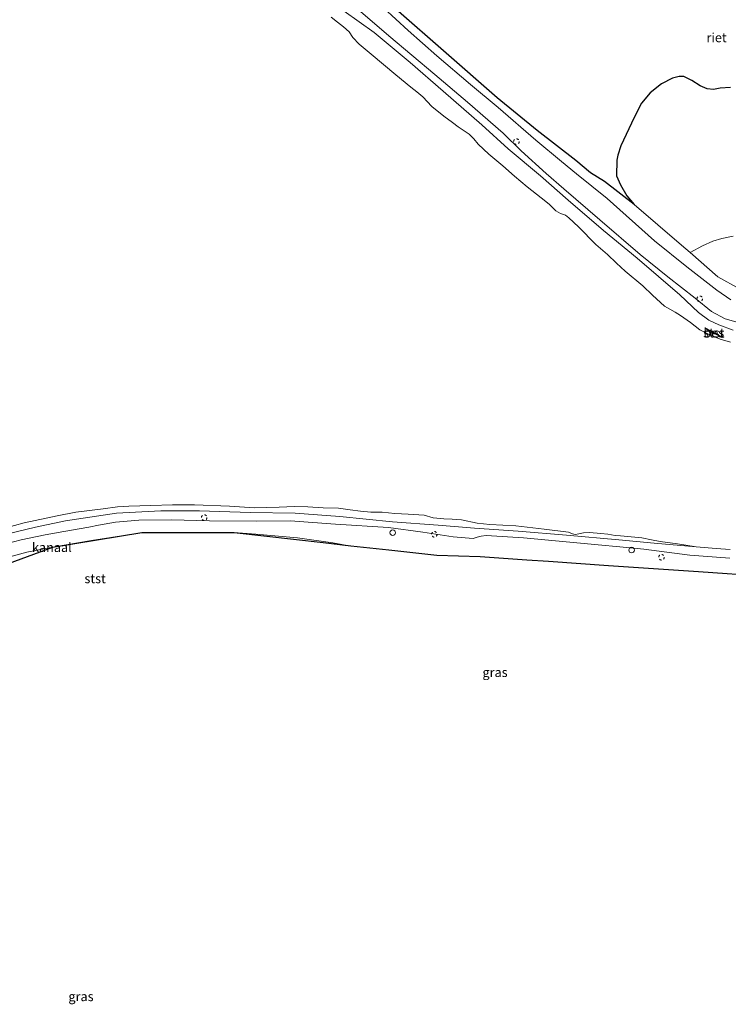
# Model space of a CAD drawing. Units: metres. Extents: x 250000 to 260010, y 587500 to 593753.
# Drawn here: x 258202 to 258393, y 593000 to 593265 of the extents above; entities that cross this region are included whole.
import ezdxf
from ezdxf.enums import TextEntityAlignment as Align

# ---------------------------------------------------------------- set-up
doc = ezdxf.new("R2010")
doc.units = ezdxf.units.M
doc.linetypes.add('VW-6060_STREEP', pattern=[1.2, 0.6, -0.6])
doc.layers.get('0').update_dxf_attribs({"lineweight": 25})
for name, color, linetype, lineweight in [('B-ME-GR-BOOM-GV-B6', 93, 'Continuous', 18), ('B-ME-GW-KRUINLIJN-L-B1', 93, 'Continuous', 18), ('B-ME-GW-TEENLIJN-L-B1', 93, 'Continuous', 18), ('B-ME-IE-GRASLAND-GV-B6', 93, 'Continuous', 18), ('B-ME-IE-INRICHTINGSELEMENT-S-B1', 253, 'Continuous', 18), ('B-ME-IE-RIET-GV-B6', 10, 'Continuous', 25), ('B-ME-KG-KADASTRAAL-OPNAMEDTMGRENS-L-B1', 10, 'Continuous', 25), ('B-ME-OB-BEKLEDING-GV-B6', 253, 'Continuous', 18), ('B-ME-OB-BESCHOEIING-GV-B6', 10, 'Continuous', 25), ('B-ME-OB-WATERLIJN-L-B1', 133, 'OB-WATERLIJN', 18), ('B-ME-OG-WATER-GV-B6', 153, 'Continuous', 18), ('B-ME-VW-MARKERING-BEBAKENING-S-B1', 255, 'VW-6060_STREEP', 18)]:
    doc.layers.add(name, color=color, linetype=linetype, lineweight=lineweight)
doc.styles.add('NLCS-ISO', font='NLCS-ISO.TTF')
doc.linetypes.add('OB-WATERLIJN', pattern='A,10,[32,NLCS.SHX,S=2,R=0,X=0,Y=0],-12', length=22)

# ---------------------------------------------------------------- blocks, each defined once
blk = doc.blocks.new('dtb')
blk.add_circle((0, 0), 0.75)

msp = doc.modelspace()

# ---------------------------------------------------------------- linework, layer by layer
at = {"layer": 'B-ME-GR-BOOM-GV-B6'}
msp.add_polyline3d([(258394.29, 593206.51, 1.29), (258391.27, 593205.94, 1.29), (258388.88, 593205.17, 1.23), (258386.1, 593203.93, 1.21), (258382.72, 593202.09, 1.17), (258380.4, 593204.11, 1.15), (258367.73, 593215.04, 1.1), (258365.74, 593217.34, 1.07), (258364.04, 593220.34, 1.09), (258362.95, 593222.74, 1.02), (258363.01, 593226.94, 1), (258363.28, 593228.36, 0.98), (258364.1, 593230.8, 0.96), (258367.66, 593238.49, 0.96), (258369.68, 593242.31, 0.97), (258371.98, 593245.1, 0.94), (258375.04, 593247.49, 0.92), (258378.01, 593249.06, 0.93), (258379.82, 593249.45, 0.94), (258381.01, 593249.46, 0.98), (258383.2, 593248.42, 0.98), (258385.46, 593247.01, 0.96), (258387.28, 593246.21, 0.96), (258389, 593246.01, 0.96), (258390.82, 593246.35, 0.96), (258393.58, 593246.49, 0.95)], dxfattribs=at)
at = {"layer": 'B-ME-GW-KRUINLIJN-L-B1'}
for points in [[(258545.24, 593168.98, 1.4), (258535.17, 593169.48, 1.32), (258518.97, 593170.57, 1.44), (258503.82, 593171.96, 1.4), (258486.77, 593173.53, 1.43), (258472.8, 593174.73, 1.41), (258454.04, 593176.44, 1.43), (258439.12, 593177.9, 1.44), (258417.55, 593180.16, 1.49), (258397.56, 593182.76, 1.6), (258392.19, 593184.26, 1.68), (258388.51, 593186.26, 1.73), (258384.06, 593189.8, 1.6), (258376.74, 593195.55, 1.61), (258369.26, 593201.63, 1.56), (258358.48, 593210.92, 1.49), (258348.81, 593219.25, 1.51), (258344.04, 593223.38, 1.63), (258337.3, 593229.47, 1.73), (258332.45, 593234.21, 1.79), (258322.9, 593242.56, 1.83), (258314.08, 593250.01, 1.81), (258301.7, 593260.41, 1.87), (258294.11, 593266.98, 1.83)], [(258393.71, 593189.37, 1.62), (258389.91, 593191.97, 1.66), (258381.89, 593198.26, 1.74), (258373.18, 593205.29, 1.76), (258360.39, 593216.62, 1.63), (258352.21, 593223.33, 1.6), (258348.11, 593226.65, 1.8), (258341.27, 593232.37, 1.84), (258331.09, 593241.16, 1.94), (258323.71, 593247.3, 1.95), (258314.6, 593255.03, 1.99), (258306.9, 593261.88, 2), (258300.3, 593267.94, 1.98)], [(258221.07, 593128.27, 1.84), (258214.31, 593127.07, 1.84), (258209.34, 593126.18, 1.83), (258202.89, 593124.85, 1.85), (258196.58, 593123.23, 1.86), (258191.77, 593121.75, 1.94), (258181.15, 593118.38, 1.99), (258174.87, 593116.27, 2.02), (258168.29, 593113.78, 2.01), (258162.04, 593111.16, 2), (258156.1, 593108.48, 1.99), (258150.67, 593105.5, 2), (258143.79, 593101.3, 1.99), (258138.93, 593097.96, 1.99), (258133.68, 593094.33, 1.96), (258127.83, 593089.91, 1.99), (258121.39, 593083.88, 1.96), (258116.01, 593078.76, 1.95), (258106.81, 593070.81, 1.92), (258096.04, 593060.93, 1.99), (258085.62, 593051.26, 2.03), (258081.24, 593047.81, 2), (258079.92, 593046.91, 1.94), (258077.96, 593045.68, 1.88)], [(258393.44, 593119.87, 1.65), (258382.64, 593120.68, 1.67), (258370.29, 593122.35, 1.7), (258365.69, 593122.72, 1.65), (258356.09, 593123.65, 1.62), (258337.9, 593125.32, 1.52), (258327.94, 593125.95, 1.46), (258326.59, 593125.84, 1.45), (258325.51, 593125.51, 1.44), (258324.41, 593125.19, 1.43), (258319, 593125.59, 1.39), (258310.84, 593126.85, 1.55), (258301.62, 593128.1, 1.57), (258287.42, 593129.05, 1.57), (258275.21, 593129.9, 1.52), (258266.12, 593129.87, 1.56), (258253.5, 593129.89, 1.59), (258243.32, 593130.22, 1.65), (258234.55, 593130.15, 1.71), (258228.26, 593129.53, 1.8), (258223.69, 593128.79, 1.78), (258221.07, 593128.27, 1.84)], [(258221.76, 593124.65, 1.8), (258232.18, 593126.22, 1.82), (258235.37, 593126.72, 1.79), (258243.25, 593126.75, 1.77), (258260.08, 593126.76, 1.63), (258265.99, 593126.38, 1.56), (258277.17, 593125.33, 1.57), (258286.64, 593124.03, 1.6), (258291.54, 593123.14, 1.6)], [(258221.76, 593124.65, 1.8), (258211.87, 593122.97, 1.8), (258204.44, 593121.47, 1.83), (258196.42, 593119.34, 1.85)]]:
    msp.add_polyline3d(points, dxfattribs=at)
at = {"layer": 'B-ME-GW-TEENLIJN-L-B1'}
msp.add_polyline3d([(258304.37, 593267.02, 1.2), (258316.43, 593256.4, 1.25), (258330.82, 593243.74, 1.3), (258341.61, 593234.95, 1.16), (258351.98, 593226.87, 1.15), (258355.91, 593223.61, 1.07), (258359.69, 593221.23, 1.12), (258367.73, 593215.04, 1.1), (258380.4, 593204.11, 1.15), (258382.72, 593202.09, 1.17), (258390.19, 593195.6, 1.23), (258395.97, 593192.32, 1.23)], dxfattribs=at)
at = {"layer": 'B-ME-IE-GRASLAND-GV-B6'}
for points in [[(258394.28, 593181.23, 1.18), (258390.46, 593182.66, 1.08), (258387.78, 593183.93, 1.05), (258385.01, 593186.03, 1.02), (258380.01, 593190.76, 1.04), (258368.47, 593200.58, 1.01), (258359.49, 593208.08, 0.95), (258349.91, 593216.25, 0.95), (258342.53, 593222.72, 0.93), (258333.8, 593230.05, 0.99), (258326.72, 593236.51, 0.99), (258316.36, 593245.55, 1), (258307.49, 593253.27, 1.03), (258297.8, 593261.34, 1), (258289.76, 593267.06, 0.96)], [(258294.11, 593266.98, 1.83), (258301.7, 593260.41, 1.87), (258314.08, 593250.01, 1.81), (258322.9, 593242.56, 1.83), (258332.45, 593234.21, 1.79), (258337.3, 593229.47, 1.73), (258344.04, 593223.38, 1.63), (258348.81, 593219.25, 1.51), (258358.48, 593210.92, 1.49), (258369.26, 593201.63, 1.56), (258376.74, 593195.55, 1.61), (258384.06, 593189.8, 1.6), (258388.51, 593186.26, 1.73), (258392.19, 593184.26, 1.68), (258397.56, 593182.76, 1.6)], [(258397.56, 593182.76, 1.6), (258392.19, 593184.26, 1.68), (258388.51, 593186.26, 1.73), (258384.06, 593189.8, 1.6), (258376.74, 593195.55, 1.61), (258369.26, 593201.63, 1.56), (258358.48, 593210.92, 1.49), (258348.81, 593219.25, 1.51), (258344.04, 593223.38, 1.63), (258337.3, 593229.47, 1.73), (258332.45, 593234.21, 1.79), (258322.9, 593242.56, 1.83), (258314.08, 593250.01, 1.81), (258301.7, 593260.41, 1.87), (258294.11, 593266.98, 1.83)], [(258393.71, 593189.37, 1.62), (258389.91, 593191.97, 1.66), (258381.89, 593198.26, 1.74), (258373.18, 593205.29, 1.76), (258360.39, 593216.62, 1.63), (258352.21, 593223.33, 1.6), (258348.11, 593226.65, 1.8), (258341.27, 593232.37, 1.84), (258331.09, 593241.16, 1.94), (258323.71, 593247.3, 1.95), (258314.6, 593255.03, 1.99), (258306.9, 593261.88, 2), (258300.3, 593267.94, 1.98)], [(258300.3, 593267.94, 1.98), (258306.9, 593261.88, 2), (258314.6, 593255.03, 1.99), (258323.71, 593247.3, 1.95), (258331.09, 593241.16, 1.94), (258341.27, 593232.37, 1.84), (258348.11, 593226.65, 1.8), (258352.21, 593223.33, 1.6), (258360.39, 593216.62, 1.63), (258373.18, 593205.29, 1.76), (258381.89, 593198.26, 1.74), (258389.91, 593191.97, 1.66), (258393.71, 593189.37, 1.62)], [(258304.37, 593267.02, 1.2), (258316.43, 593256.4, 1.25), (258330.82, 593243.74, 1.3), (258341.61, 593234.95, 1.16), (258351.98, 593226.87, 1.15), (258355.91, 593223.61, 1.07), (258359.69, 593221.23, 1.12), (258367.73, 593215.04, 1.1), (258380.4, 593204.11, 1.15), (258382.72, 593202.09, 1.17), (258390.19, 593195.6, 1.23), (258395.97, 593192.32, 1.23)], [(258395.97, 593192.32, 1.23), (258390.19, 593195.6, 1.23), (258382.72, 593202.09, 1.17), (258386.1, 593203.93, 1.21), (258388.88, 593205.17, 1.23), (258391.27, 593205.94, 1.29), (258394.29, 593206.51, 1.29)], [(258196.29, 593125.68, 0.9), (258206.75, 593128.19, 0.89), (258214.76, 593129.94, 0.87), (258221.37, 593130.89, 0.86), (258228.47, 593132.02, 0.73), (258240.46, 593132.64, 0.72), (258250.79, 593132.64, 0.74), (258264.45, 593132.15, 0.76), (258276.54, 593132, 0.78), (258288.52, 593131.12, 0.83), (258302.69, 593129.67, 0.89), (258315.04, 593128.75, 0.86), (258324.76, 593127.99, 0.83), (258336.49, 593127.14, 0.9), (258349.48, 593126.04, 0.91), (258363.58, 593124.78, 0.85), (258373.11, 593123.89, 0.8), (258384.32, 593122.97, 0.57)], [(258196.58, 593123.23, 1.86), (258202.89, 593124.85, 1.85), (258209.34, 593126.18, 1.83), (258214.31, 593127.07, 1.84), (258221.07, 593128.27, 1.84), (258223.69, 593128.79, 1.78), (258228.26, 593129.53, 1.8), (258234.55, 593130.15, 1.71), (258243.32, 593130.22, 1.65), (258253.5, 593129.89, 1.59), (258266.12, 593129.87, 1.56), (258275.21, 593129.9, 1.52), (258287.42, 593129.05, 1.57), (258301.62, 593128.1, 1.57), (258310.84, 593126.85, 1.55), (258319, 593125.59, 1.39), (258324.41, 593125.19, 1.43), (258325.51, 593125.51, 1.44), (258326.59, 593125.84, 1.45), (258327.94, 593125.95, 1.46), (258337.9, 593125.32, 1.52), (258356.09, 593123.65, 1.62), (258365.69, 593122.72, 1.65), (258370.29, 593122.35, 1.7), (258382.64, 593120.68, 1.67), (258393.44, 593119.87, 1.65)], [(258393.44, 593119.87, 1.65), (258382.64, 593120.68, 1.67), (258370.29, 593122.35, 1.7), (258365.69, 593122.72, 1.65), (258356.09, 593123.65, 1.62), (258337.9, 593125.32, 1.52), (258327.94, 593125.95, 1.46), (258326.59, 593125.84, 1.45), (258325.51, 593125.51, 1.44), (258324.41, 593125.19, 1.43), (258319, 593125.59, 1.39), (258310.84, 593126.85, 1.55), (258301.62, 593128.1, 1.57), (258287.42, 593129.05, 1.57), (258275.21, 593129.9, 1.52), (258266.12, 593129.87, 1.56), (258253.5, 593129.89, 1.59), (258243.32, 593130.22, 1.65), (258234.55, 593130.15, 1.71), (258228.26, 593129.53, 1.8), (258223.69, 593128.79, 1.78), (258221.07, 593128.27, 1.84), (258214.31, 593127.07, 1.84), (258209.34, 593126.18, 1.83), (258202.89, 593124.85, 1.85), (258196.58, 593123.23, 1.86)], [(258403.04, 593114.92, 1.6), (258384.96, 593116.18, 1.58), (258360.83, 593117.85, 1.37), (258344.65, 593118.98, 1.28), (258338.84, 593119.38, 1.46), (258326.3, 593120.25, 1.52), (258314.66, 593120.59, 1.58), (258301.74, 593122.02, 1.59), (258291.54, 593123.14, 1.6), (258286.64, 593124.03, 1.6), (258277.17, 593125.33, 1.57), (258265.99, 593126.38, 1.56), (258260.08, 593126.76, 1.63), (258243.25, 593126.75, 1.77), (258235.37, 593126.72, 1.79), (258232.18, 593126.22, 1.82), (258221.76, 593124.65, 1.8), (258211.87, 593122.97, 1.8), (258204.44, 593121.47, 1.83), (258196.42, 593119.34, 1.85)], [(258196.42, 593119.34, 1.85), (258204.44, 593121.47, 1.83), (258211.87, 593122.97, 1.8), (258221.76, 593124.65, 1.8), (258232.18, 593126.22, 1.82), (258235.37, 593126.72, 1.79), (258243.25, 593126.75, 1.77), (258260.08, 593126.76, 1.63), (258265.99, 593126.38, 1.56), (258277.17, 593125.33, 1.57), (258286.64, 593124.03, 1.6), (258291.54, 593123.14, 1.6)], [(258291.54, 593123.14, 1.6), (258284.1, 593123.97, 1.34), (258260.13, 593126.67, 1.58), (258235.31, 593126.67, 1.81), (258211.34, 593122.78, 1.73), (258197.68, 593117.69, 1.01)], [(258384.32, 593122.97, 0.57), (258389.77, 593122.5, 0.57), (258393.47, 593122.22, 0.57)]]:
    msp.add_polyline3d(points, dxfattribs=at)
at = {"layer": 'B-ME-IE-RIET-GV-B6'}
msp.add_polyline3d([(258393.58, 593246.49, 0.95), (258390.82, 593246.35, 0.96), (258389, 593246.01, 0.96), (258387.28, 593246.21, 0.96), (258385.46, 593247.01, 0.96), (258383.2, 593248.42, 0.98), (258381.01, 593249.46, 0.98), (258379.82, 593249.45, 0.94), (258378.01, 593249.06, 0.93), (258375.04, 593247.49, 0.92), (258371.98, 593245.1, 0.94), (258369.68, 593242.31, 0.97), (258367.66, 593238.49, 0.96), (258364.1, 593230.8, 0.96), (258363.28, 593228.36, 0.98), (258363.01, 593226.94, 1), (258362.95, 593222.74, 1.02), (258364.04, 593220.34, 1.09), (258365.74, 593217.34, 1.07), (258367.73, 593215.04, 1.1), (258359.69, 593221.23, 1.12), (258355.91, 593223.61, 1.07), (258351.98, 593226.87, 1.15), (258341.61, 593234.95, 1.16), (258330.82, 593243.74, 1.3), (258316.43, 593256.4, 1.25), (258304.37, 593267.02, 1.2)], dxfattribs=at)
at = {"layer": 'B-ME-KG-KADASTRAAL-OPNAMEDTMGRENS-L-B1'}
msp.add_polyline3d([(258403.04, 593114.92, 1.6), (258384.96, 593116.18, 1.58), (258360.83, 593117.85, 1.37), (258344.65, 593118.98, 1.28), (258338.84, 593119.38, 1.46), (258326.3, 593120.25, 1.52), (258314.66, 593120.59, 1.58), (258301.74, 593122.02, 1.59), (258291.54, 593123.14, 1.6), (258284.1, 593123.97, 1.34), (258260.13, 593126.67, 1.58), (258235.31, 593126.67, 1.81), (258211.34, 593122.78, 1.73), (258197.68, 593117.69, 1.01)], dxfattribs=at)
at = {"layer": 'B-ME-OB-BEKLEDING-GV-B6'}
for points in [[(258393.56, 593178, 0.57), (258390.82, 593178.84, 0.57), (258388.19, 593179.9, 0.57), (258385.32, 593181.33, 0.57), (258382.84, 593183.3, 0.57), (258380.17, 593185.19, 0.57), (258378.73, 593186.1, 0.57), (258375.84, 593187.73, 0.57), (258372.58, 593190.63, 0.57), (258370.05, 593193.15, 0.57), (258365.31, 593197.09, 0.57), (258362.91, 593199.24, 0.57), (258360.55, 593201.56, 0.57), (258357.39, 593204.25, 0.57), (258352.69, 593209.02, 0.57), (258350.11, 593211.49, 0.57), (258349.25, 593212.2, 0.57), (258348.45, 593212.41, 0.57), (258347.85, 593212.62, 0.57), (258346.59, 593213.31, 0.57), (258344.87, 593215.13, 0.57), (258342.69, 593216.84, 0.57), (258338.91, 593219.83, 0.57), (258335.56, 593222.7, 0.57), (258332.38, 593225.49, 0.57), (258328.63, 593228.59, 0.57), (258325.79, 593231.31, 0.57), (258324.62, 593232.76, 0.57), (258323.3, 593233.95, 0.57), (258321.97, 593234.86, 0.57), (258320.37, 593235.91, 0.57), (258318.83, 593237.15, 0.57), (258316.56, 593238.78, 0.57), (258313.3, 593241.39, 0.57), (258310.86, 593244.04, 0.57), (258309.26, 593245.33, 0.57), (258307.61, 593246.59, 0.57), (258303.65, 593249.91, 0.57), (258296.96, 593255.47, 0.57), (258293.8, 593258.15, 0.57), (258292.03, 593259.98, 0.57), (258291.11, 593261.47, 0.57), (258289.5, 593262.88, 0.57), (258287.96, 593264.15, 0.57), (258286.26, 593265.5, 0.57)], [(258289.76, 593267.06, 0.96), (258297.8, 593261.34, 1), (258307.49, 593253.27, 1.03), (258316.36, 593245.55, 1), (258326.72, 593236.51, 0.99), (258333.8, 593230.05, 0.99), (258342.53, 593222.72, 0.93), (258349.91, 593216.25, 0.95), (258359.49, 593208.08, 0.95), (258368.47, 593200.58, 1.01), (258380.01, 593190.76, 1.04), (258385.01, 593186.03, 1.02), (258387.78, 593183.93, 1.05), (258390.46, 593182.66, 1.08)], [(258387.96, 593181.06, 0.7), (258391.33, 593179.27, 0.78), (258391.38, 593179.36, 0.86), (258388.01, 593181.15, 0.84), (258386.87, 593181.78, 0.87), (258386.82, 593181.69, 0.8), (258387.96, 593181.06, 0.7)], [(258390.46, 593182.66, 1.08), (258394.28, 593181.23, 1.18)], [(258193.19, 593126.5, 0.57), (258203.66, 593129.42, 0.57), (258212.53, 593131.24, 0.57), (258217.59, 593132.22, 0.57), (258224.95, 593133.13, 0.57), (258228.75, 593133.66, 0.57), (258231.87, 593133.84, 0.57), (258237.73, 593134.05, 0.57), (258243.57, 593134.23, 0.57), (258249.46, 593134.23, 0.57), (258258.86, 593133.87, 0.57), (258265.59, 593133.42, 0.57), (258272.27, 593133.64, 0.57), (258276.39, 593133.81, 0.57), (258279.99, 593133.71, 0.57), (258284.08, 593133.42, 0.57), (258288.23, 593133.35, 0.57), (258291.34, 593132.89, 0.57), (258294.1, 593132.5, 0.57), (258296.89, 593132.3, 0.57), (258299.94, 593132.22, 0.57), (258303.35, 593131.93, 0.57), (258306.9, 593131.71, 0.57), (258311.26, 593131.46, 0.57), (258313.63, 593130.78, 0.57), (258316.5, 593130.49, 0.57), (258318.78, 593130.37, 0.57), (258321.25, 593130.22, 0.57), (258325.45, 593129.26, 0.57), (258328.88, 593128.98, 0.57), (258335.85, 593128.61, 0.57), (258343.45, 593127.71, 0.57), (258350.05, 593126.86, 0.57), (258351.08, 593126.42, 0.57), (258351.86, 593126.25, 0.57), (258352.78, 593126.46, 0.57), (258354.03, 593126.73, 0.57), (258355.65, 593126.75, 0.57), (258358.77, 593126.54, 0.57), (258360.6, 593126.38, 0.57), (258362.55, 593126.02, 0.57), (258364, 593125.87, 0.57), (258366.89, 593125.62, 0.57), (258369.74, 593125.4, 0.57), (258372.34, 593124.83, 0.57), (258374.65, 593124.36, 0.57), (258379.36, 593123.71, 0.57), (258384.32, 593122.97, 0.57)], [(258384.32, 593122.97, 0.57), (258373.11, 593123.89, 0.8), (258363.58, 593124.78, 0.85), (258349.48, 593126.04, 0.91), (258336.49, 593127.14, 0.9), (258324.76, 593127.99, 0.83), (258315.04, 593128.75, 0.86), (258302.69, 593129.67, 0.89), (258288.52, 593131.12, 0.83), (258276.54, 593132, 0.78), (258264.45, 593132.15, 0.76), (258250.79, 593132.64, 0.74), (258240.46, 593132.64, 0.72), (258228.47, 593132.02, 0.73), (258221.37, 593130.89, 0.86), (258214.76, 593129.94, 0.87), (258206.75, 593128.19, 0.89), (258196.29, 593125.68, 0.9)]]:
    msp.add_polyline3d(points, dxfattribs=at)
at = {"layer": 'B-ME-OB-BESCHOEIING-GV-B6'}
msp.add_polyline3d([(258391.38, 593179.36, 0.86), (258391.33, 593179.27, 0.78), (258387.96, 593181.06, 0.7), (258386.82, 593181.69, 0.8), (258386.87, 593181.78, 0.87), (258388.01, 593181.15, 0.84), (258391.38, 593179.36, 0.86)], dxfattribs=at)
at = {"layer": 'B-ME-OB-WATERLIJN-L-B1'}
for points in [[(258286.26, 593265.5, 0.57), (258287.96, 593264.15, 0.57), (258289.5, 593262.88, 0.57), (258291.11, 593261.47, 0.57), (258292.03, 593259.98, 0.57), (258293.8, 593258.15, 0.57), (258296.96, 593255.47, 0.57), (258303.65, 593249.91, 0.57), (258307.61, 593246.59, 0.57), (258309.26, 593245.33, 0.57), (258310.86, 593244.04, 0.57), (258313.3, 593241.39, 0.57), (258316.56, 593238.78, 0.57), (258318.83, 593237.15, 0.57), (258320.37, 593235.91, 0.57), (258321.97, 593234.86, 0.57), (258323.3, 593233.95, 0.57), (258324.62, 593232.76, 0.57), (258325.79, 593231.31, 0.57), (258328.63, 593228.59, 0.57), (258332.38, 593225.49, 0.57), (258335.56, 593222.7, 0.57), (258338.91, 593219.83, 0.57), (258342.69, 593216.84, 0.57), (258344.87, 593215.13, 0.57), (258346.59, 593213.31, 0.57), (258347.85, 593212.62, 0.57), (258348.45, 593212.41, 0.57), (258349.25, 593212.2, 0.57), (258350.11, 593211.49, 0.57), (258352.69, 593209.02, 0.57), (258357.39, 593204.25, 0.57), (258360.55, 593201.56, 0.57), (258362.91, 593199.24, 0.57), (258365.31, 593197.09, 0.57), (258370.05, 593193.15, 0.57), (258372.58, 593190.63, 0.57), (258375.84, 593187.73, 0.57), (258378.73, 593186.1, 0.57), (258380.17, 593185.19, 0.57), (258382.84, 593183.3, 0.57), (258385.32, 593181.33, 0.57), (258388.19, 593179.9, 0.57), (258390.82, 593178.84, 0.57), (258393.56, 593178, 0.57)], [(258193.19, 593126.5, 0.57), (258203.66, 593129.42, 0.57), (258212.53, 593131.24, 0.57), (258217.59, 593132.22, 0.57), (258224.95, 593133.13, 0.57)], [(258224.95, 593133.13, 0.57), (258228.75, 593133.66, 0.57), (258231.87, 593133.84, 0.57), (258237.73, 593134.05, 0.57), (258243.57, 593134.23, 0.57), (258249.46, 593134.23, 0.57), (258258.86, 593133.87, 0.57), (258265.59, 593133.42, 0.57), (258272.27, 593133.64, 0.57), (258276.39, 593133.81, 0.57), (258279.99, 593133.71, 0.57), (258284.08, 593133.42, 0.57), (258288.23, 593133.35, 0.57), (258291.34, 593132.89, 0.57), (258294.1, 593132.5, 0.57), (258296.89, 593132.3, 0.57), (258299.94, 593132.22, 0.57), (258303.35, 593131.93, 0.57), (258306.9, 593131.71, 0.57), (258311.26, 593131.46, 0.57), (258313.63, 593130.78, 0.57), (258316.5, 593130.49, 0.57), (258318.78, 593130.37, 0.57), (258321.25, 593130.22, 0.57), (258325.45, 593129.26, 0.57), (258328.88, 593128.98, 0.57), (258335.85, 593128.61, 0.57), (258343.45, 593127.71, 0.57), (258350.05, 593126.86, 0.57), (258351.08, 593126.42, 0.57), (258351.86, 593126.25, 0.57), (258352.78, 593126.46, 0.57), (258354.03, 593126.73, 0.57), (258355.65, 593126.75, 0.57), (258358.77, 593126.54, 0.57), (258360.6, 593126.38, 0.57), (258362.55, 593126.02, 0.57), (258364, 593125.87, 0.57), (258366.89, 593125.62, 0.57), (258369.74, 593125.4, 0.57), (258372.34, 593124.83, 0.57), (258374.65, 593124.36, 0.57), (258379.36, 593123.71, 0.57), (258384.32, 593122.97, 0.57), (258389.77, 593122.5, 0.57), (258393.47, 593122.22, 0.57)]]:
    msp.add_polyline3d(points, dxfattribs=at)
at = {"layer": 'B-ME-OG-WATER-GV-B6'}
for points in [[(258286.26, 593265.5, 0.57), (258287.96, 593264.15, 0.57), (258289.5, 593262.88, 0.57), (258291.11, 593261.47, 0.57), (258292.03, 593259.98, 0.57), (258293.8, 593258.15, 0.57), (258296.96, 593255.47, 0.57), (258303.65, 593249.91, 0.57), (258307.61, 593246.59, 0.57), (258309.26, 593245.33, 0.57), (258310.86, 593244.04, 0.57), (258313.3, 593241.39, 0.57), (258316.56, 593238.78, 0.57), (258318.83, 593237.15, 0.57), (258320.37, 593235.91, 0.57), (258321.97, 593234.86, 0.57), (258323.3, 593233.95, 0.57), (258324.62, 593232.76, 0.57), (258325.79, 593231.31, 0.57), (258328.63, 593228.59, 0.57), (258332.38, 593225.49, 0.57), (258335.56, 593222.7, 0.57), (258338.91, 593219.83, 0.57), (258342.69, 593216.84, 0.57), (258344.87, 593215.13, 0.57), (258346.59, 593213.31, 0.57), (258347.85, 593212.62, 0.57), (258348.45, 593212.41, 0.57), (258349.25, 593212.2, 0.57), (258350.11, 593211.49, 0.57), (258352.69, 593209.02, 0.57), (258357.39, 593204.25, 0.57), (258360.55, 593201.56, 0.57), (258362.91, 593199.24, 0.57), (258365.31, 593197.09, 0.57), (258370.05, 593193.15, 0.57), (258372.58, 593190.63, 0.57), (258375.84, 593187.73, 0.57), (258378.73, 593186.1, 0.57), (258380.17, 593185.19, 0.57), (258382.84, 593183.3, 0.57), (258385.32, 593181.33, 0.57), (258388.19, 593179.9, 0.57), (258390.82, 593178.84, 0.57), (258393.56, 593178, 0.57)], [(258393.47, 593122.22, 0.57), (258389.77, 593122.5, 0.57), (258384.32, 593122.97, 0.57), (258379.36, 593123.71, 0.57), (258374.65, 593124.36, 0.57), (258372.34, 593124.83, 0.57), (258369.74, 593125.4, 0.57), (258366.89, 593125.62, 0.57), (258364, 593125.87, 0.57), (258362.55, 593126.02, 0.57), (258360.6, 593126.38, 0.57), (258358.77, 593126.54, 0.57), (258355.65, 593126.75, 0.57), (258354.03, 593126.73, 0.57), (258352.78, 593126.46, 0.57), (258351.86, 593126.25, 0.57), (258351.08, 593126.42, 0.57), (258350.05, 593126.86, 0.57), (258343.45, 593127.71, 0.57), (258335.85, 593128.61, 0.57), (258328.88, 593128.98, 0.57), (258325.45, 593129.26, 0.57), (258321.25, 593130.22, 0.57), (258318.78, 593130.37, 0.57), (258316.5, 593130.49, 0.57), (258313.63, 593130.78, 0.57), (258311.26, 593131.46, 0.57), (258306.9, 593131.71, 0.57), (258303.35, 593131.93, 0.57), (258299.94, 593132.22, 0.57), (258296.89, 593132.3, 0.57), (258294.1, 593132.5, 0.57), (258291.34, 593132.89, 0.57), (258288.23, 593133.35, 0.57), (258284.08, 593133.42, 0.57), (258279.99, 593133.71, 0.57), (258276.39, 593133.81, 0.57), (258272.27, 593133.64, 0.57), (258265.59, 593133.42, 0.57), (258258.86, 593133.87, 0.57), (258249.46, 593134.23, 0.57), (258243.57, 593134.23, 0.57), (258237.73, 593134.05, 0.57), (258231.87, 593133.84, 0.57), (258228.75, 593133.66, 0.57), (258224.95, 593133.13, 0.57), (258217.59, 593132.22, 0.57), (258212.53, 593131.24, 0.57), (258203.66, 593129.42, 0.57), (258193.19, 593126.5, 0.57)]]:
    msp.add_polyline3d(points, dxfattribs=at)

# ---------------------------------------------------------------- block references
at = {"layer": 'B-ME-IE-INRICHTINGSELEMENT-S-B1', "rotation": 90}
for p in [(258302.78, 593126.74, 1.7), (258367.01, 593122.07, 1.63)]:
    msp.add_blockref('dtb', p, dxfattribs=at)
at = {"layer": 'B-ME-VW-MARKERING-BEBAKENING-S-B1', "rotation": 90}
for p in [(258336.03, 593231.97, 1.86), (258385.32, 593189.68, 1.61), (258252.09, 593130.81, 1.46), (258313.96, 593126.3, 1.51), (258375.04, 593120.13, 1.7)]:
    msp.add_blockref('dtb', p, dxfattribs=at)

# ---------------------------------------------------------------- texts
at = {"layer": 'B-ME-IE-GRASLAND-GV-B6', "ltscale": 0.2, "style": 'NLCS-ISO'}
for p in [(258330.29, 593089.16), (258218.97, 593001.94)]:
    msp.add_text('gras', height=2.5, dxfattribs=at).set_placement(p, align=Align.MIDDLE_CENTER)
at = {"layer": 'B-ME-IE-RIET-GV-B6', "ltscale": 0.2, "style": 'NLCS-ISO'}
msp.add_text('riet', height=2.5, dxfattribs=at).set_placement((258389.85, 593259.96), align=Align.MIDDLE_CENTER)
at = {"layer": 'B-ME-OB-BEKLEDING-GV-B6', "ltscale": 0.2, "style": 'NLCS-ISO'}
for p in [(258389.1, 593180.52), (258222.77, 593114.4)]:
    msp.add_text('stst', height=2.5, dxfattribs=at).set_placement(p, align=Align.MIDDLE_CENTER)
at = {"layer": 'B-ME-OB-BESCHOEIING-GV-B6', "ltscale": 0.2, "style": 'NLCS-ISO'}
msp.add_text('bes', height=2.5, dxfattribs=at).set_placement((258389.1, 593180.52), align=Align.MIDDLE_CENTER)
at = {"layer": 'B-ME-OG-WATER-GV-B6', "ltscale": 0.2, "style": 'NLCS-ISO'}
msp.add_text('kanaal', height=2.5, dxfattribs=at).set_placement((258211.14, 593122.79), align=Align.MIDDLE_CENTER)

doc.saveas('drawing.dxf')
